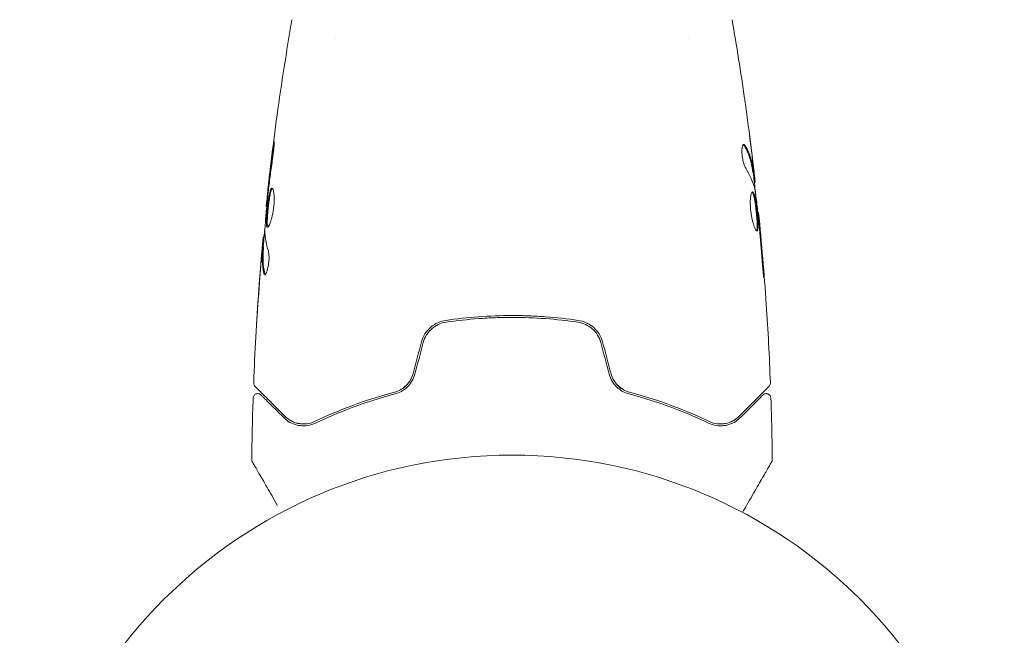
# Model space of a CAD drawing. Units: millimetres. Extents: x -15821 to 15477, y -6119 to 5212.
# Drawn here: x -1293 to -1187, y -5187 to -5121 of the extents above; entities that cross this region are included whole.
import ezdxf

# ---------------------------------------------------------------- set-up
doc = ezdxf.new("R2010")
doc.units = ezdxf.units.MM
doc.header["$LTSCALE"] = 20
doc.layers.add('2d', color=230, linetype='Continuous')

# ---------------------------------------------------------------- blocks, each defined once
blk = doc.blocks.new('FSW21800-XX00')
at = {"layer": '2d', "lineweight": 0}
for p, q in [((-719, -602.15), (-719, -602.15)), ((-681, -602.15), (-681, -602.15)), ((-674.07, -616.55), (-673.97, -616.55)), ((-673.91, -617.59), (-673.83, -617.59)), ((-726.4, -620.23), (-726.47, -620.23)), ((-673.53, -620.87), (-673.46, -620.87)), ((-726.69, -623.51), (-726.78, -623.51)), ((-726.75, -624.55), (-726.85, -624.55))]:
    blk.add_line(p, q, dxfattribs=at)
blk.add_circle((-700, -700), 53, dxfattribs=at)
for points, knots in [([(-726.47, -620.23), (-726.13, -616.94), (-725.74, -613.65), (-724.82, -606.94), (-724.28, -603.51), (-723.69, -600.1)], [0, 0, 0, 0, 10.001335, 10.001335, 20.470445, 20.470445, 20.470445, 20.470445]), ([(-674.96, -608.6), (-674.96, -608.64), (-674.95, -608.69), (-674.93, -608.8), (-674.92, -608.87), (-674.9, -609.02), (-674.89, -609.1), (-674.86, -609.36), (-674.83, -609.54), (-674.8, -609.74)], [0.003802953, 0.003802953, 0.003802953, 0.003802953, 0.004028258, 0.004028258, 0.004321052, 0.004321052, 0.004613847, 0.004613847, 0.005199436, 0.005199436, 0.005199436, 0.005199436]), ([(-725.73, -614.04), (-725.71, -613.88), (-725.69, -613.73), (-725.66, -613.54), (-725.65, -613.48), (-725.64, -613.38), (-725.63, -613.34), (-725.61, -613.24), (-725.61, -613.2), (-725.6, -613.2), (-725.6, -613.23), (-725.6, -613.34), (-725.6, -613.38), (-725.6, -613.48), (-725.61, -613.53), (-725.61, -613.66), (-725.62, -613.73), (-725.63, -613.88), (-725.64, -613.96), (-725.68, -614.37), (-725.73, -614.75), (-725.78, -615.09)], [0, 0, 0, 0, 0.000536546, 0.000536546, 0.000804819, 0.000804819, 0.001073092, 0.001073092, 0.001609638, 0.001609638, 0.002146183, 0.002146183, 0.002414456, 0.002414456, 0.002682729, 0.002682729, 0.002951002, 0.002951002, 0.003219275, 0.003219275, 0.004292367, 0.004292367, 0.004292367, 0.004292367]), ([(-675.04, -613.53), (-675.07, -613.53), (-675.11, -613.55), (-675.17, -613.65), (-675.19, -613.72), (-675.23, -613.91), (-675.24, -614.02), (-675.25, -614.28), (-675.25, -614.43), (-675.23, -614.72), (-675.21, -614.88), (-675.16, -615.18), (-675.13, -615.33), (-675.05, -615.6), (-675.01, -615.72), (-674.93, -615.93), (-674.88, -616.02), (-674.84, -616.09)], [0.000672322, 0.000672322, 0.000672322, 0.000672322, 0.001130161, 0.001130161, 0.001588, 0.001588, 0.002045839, 0.002045839, 0.002503678, 0.002503678, 0.002961518, 0.002961518, 0.003419357, 0.003419357, 0.003877196, 0.003877196, 0.004335035, 0.004335035, 0.004335035, 0.004335035]), ([(-674.87, -613.68), (-674.9, -613.63), (-674.93, -613.59), (-674.98, -613.54), (-675.01, -613.53), (-675.04, -613.53)], [0, 0, 0, 0, 0.0003361609, 0.0003361609, 0.0006723218, 0.0006723218, 0.0006723218, 0.0006723218]), ([(-674.98, -613.68), (-674.73, -614.13), (-674.54, -614.58), (-674.32, -615.26), (-674.26, -615.48), (-674.16, -615.94), (-674.13, -616.17), (-674.1, -616.4)], [0, 0, 0, 0, 0.002970524, 0.002970524, 0.004455786, 0.004455786, 0.005941048, 0.005941048, 0.005941048, 0.005941048]), ([(-674, -616.4), (-674.03, -616.17), (-674.06, -615.94), (-674.16, -615.48), (-674.22, -615.26), (-674.44, -614.58), (-674.63, -614.13), (-674.87, -613.68)], [0, 0, 0, 0, 0.001485171, 0.001485171, 0.002970341, 0.002970341, 0.005940682, 0.005940682, 0.005940682, 0.005940682]), ([(-674.19, -614.44), (-674.15, -614.78), (-674.11, -615.1), (-674.05, -615.7), (-674.02, -615.97), (-673.99, -616.2)], [0, 0, 0, 0, 0.001015532, 0.001015532, 0.002031065, 0.002031065, 0.002031065, 0.002031065]), ([(-725.78, -615.09), (-725.86, -615.65), (-725.94, -616.22), (-726.09, -617.35), (-726.16, -617.92), (-726.23, -618.49)], [0, 0, 0, 0, 0.001845834, 0.001845834, 0.003691668, 0.003691668, 0.003691668, 0.003691668]), ([(-674.1, -616.4), (-674.09, -616.46), (-674.08, -616.51), (-674.07, -616.54), (-674.07, -616.55), (-674.07, -616.55)], [0, 0, 0, 0, 0.0004054221, 0.0004054221, 0.0006379335, 0.0006379335, 0.0006379335, 0.0006379335]), ([(-674.03, -616.55), (-673.96, -617.19), (-673.89, -617.82), (-673.79, -618.68), (-673.77, -618.9), (-673.75, -619.12)], [8.06827, 8.06827, 8.06827, 8.06827, 10.001335, 10.001335, 10.671994, 10.671994, 10.671994, 10.671994]), ([(-673.84, -617.43), (-673.84, -617.39), (-673.85, -617.32), (-673.87, -617.15), (-673.88, -617.04), (-673.92, -616.65), (-673.96, -616.33), (-674, -615.99)], [0, 0, 0, 0, 0.000502775, 0.000502775, 0.001005549, 0.001005549, 0.002011098, 0.002011098, 0.002011098, 0.002011098]), ([(-673.99, -616.2), (-673.98, -616.29), (-673.98, -616.37), (-673.97, -616.48), (-673.96, -616.52), (-673.96, -616.57), (-673.98, -616.53), (-674, -616.4)], [0, 0, 0, 0, 0.000405419, 0.000405419, 0.000810838, 0.000810838, 0.001621676, 0.001621676, 0.001621676, 0.001621676]), ([(-726.33, -622.45), (-726.35, -622.45), (-726.37, -622.43), (-726.4, -622.38), (-726.41, -622.34), (-726.43, -622.23), (-726.44, -622.17), (-726.45, -622.02), (-726.45, -621.93), (-726.45, -621.63), (-726.44, -621.4), (-726.41, -621.01), (-726.4, -620.88), (-726.37, -620.61), (-726.36, -620.47), (-726.33, -620.2), (-726.31, -620.06), (-726.28, -619.79), (-726.26, -619.66), (-726.21, -619.28), (-726.17, -619.05), (-726.1, -618.76), (-726.08, -618.67), (-726.03, -618.52), (-726.01, -618.46), (-725.96, -618.35), (-725.94, -618.31), (-725.89, -618.26), (-725.87, -618.25), (-725.85, -618.25)], [0, 0, 0, 0, 0.0004136, 0.0004136, 0.0008272, 0.0008272, 0.0012408, 0.0012408, 0.0016544, 0.0016544, 0.0024816, 0.0024816, 0.0028952, 0.0028952, 0.0033088, 0.0033088, 0.0037224, 0.0037224, 0.004136, 0.004136, 0.0049632, 0.0049632, 0.0053768, 0.0053768, 0.0057904, 0.0057904, 0.006203999, 0.006203999, 0.006617599, 0.006617599, 0.006617599, 0.006617599]), ([(-725.8, -618.27), (-725.8, -618.27), (-725.81, -618.28), (-725.84, -618.31), (-725.86, -618.35), (-725.93, -618.51), (-725.98, -618.66), (-726.04, -618.95), (-726.06, -619.05), (-726.1, -619.28), (-726.12, -619.4), (-726.16, -619.65), (-726.18, -619.79), (-726.21, -620.06), (-726.23, -620.19), (-726.27, -620.61), (-726.3, -620.88), (-726.33, -621.27), (-726.33, -621.39), (-726.34, -621.62), (-726.35, -621.73), (-726.35, -621.93), (-726.35, -622.01), (-726.34, -622.17), (-726.33, -622.23), (-726.31, -622.35), (-726.29, -622.4), (-726.27, -622.42)], [0.006959302, 0.006959302, 0.006959302, 0.006959302, 0.007065717, 0.007065717, 0.007479037, 0.007479037, 0.008305676, 0.008305676, 0.008718996, 0.008718996, 0.009132316, 0.009132316, 0.009545635, 0.009545635, 0.009958955, 0.009958955, 0.010785595, 0.010785595, 0.011198915, 0.011198915, 0.011612234, 0.011612234, 0.012025554, 0.012025554, 0.012438874, 0.012438874, 0.012937835, 0.012937835, 0.012937835, 0.012937835]), ([(-725.85, -618.25), (-725.8, -618.25), (-725.75, -618.3), (-725.68, -618.51), (-725.65, -618.67), (-725.62, -618.96), (-725.61, -619.07), (-725.6, -619.3), (-725.6, -619.43), (-725.61, -619.68), (-725.61, -619.82), (-725.63, -620.09), (-725.65, -620.23), (-725.68, -620.51), (-725.7, -620.65), (-725.75, -620.91), (-725.78, -621.05), (-725.83, -621.3), (-725.86, -621.42), (-725.92, -621.64), (-725.95, -621.75), (-726.05, -622.03), (-726.11, -622.18), (-726.23, -622.39), (-726.28, -622.45), (-726.33, -622.45)], [0.006617599, 0.006617599, 0.006617599, 0.006617599, 0.007449314, 0.007449314, 0.008281029, 0.008281029, 0.008696886, 0.008696886, 0.009112744, 0.009112744, 0.009528601, 0.009528601, 0.009944458, 0.009944458, 0.010360316, 0.010360316, 0.010776173, 0.010776173, 0.011192031, 0.011192031, 0.011607888, 0.011607888, 0.012439603, 0.012439603, 0.013271318, 0.013271318, 0.013271318, 0.013271318]), ([(-674.1, -618.65), (-674.13, -618.65), (-674.15, -618.67), (-674.19, -618.72), (-674.21, -618.76), (-674.25, -618.87), (-674.27, -618.93), (-674.3, -619.08), (-674.31, -619.17), (-674.33, -619.37), (-674.34, -619.48), (-674.35, -619.71), (-674.35, -619.84), (-674.34, -620.09), (-674.34, -620.23), (-674.32, -620.5), (-674.3, -620.64), (-674.27, -620.91), (-674.25, -621.05), (-674.2, -621.32), (-674.18, -621.45), (-674.09, -621.83), (-674.03, -622.06), (-673.94, -622.34), (-673.91, -622.43), (-673.84, -622.58), (-673.81, -622.64), (-673.75, -622.75), (-673.73, -622.79), (-673.68, -622.84), (-673.65, -622.85), (-673.63, -622.85)], [0, 0, 0, 0, 0.000415765, 0.000415765, 0.00083153, 0.00083153, 0.001247295, 0.001247295, 0.00166306, 0.00166306, 0.002078825, 0.002078825, 0.002494589, 0.002494589, 0.002910354, 0.002910354, 0.003326119, 0.003326119, 0.003741884, 0.003741884, 0.004157649, 0.004157649, 0.004989179, 0.004989179, 0.005404944, 0.005404944, 0.005820709, 0.005820709, 0.006236474, 0.006236474, 0.006652238, 0.006652238, 0.006652238, 0.006652238]), ([(-674.16, -618.67), (-674.15, -618.68), (-674.14, -618.69), (-674.11, -618.72), (-674.09, -618.76), (-674.04, -618.86), (-674.02, -618.93), (-673.98, -619.08), (-673.95, -619.16), (-673.91, -619.36), (-673.89, -619.46), (-673.85, -619.69), (-673.83, -619.81), (-673.78, -620.19), (-673.74, -620.46), (-673.7, -620.88), (-673.69, -621.01), (-673.66, -621.29), (-673.65, -621.42), (-673.63, -621.67), (-673.62, -621.8), (-673.61, -622.03), (-673.61, -622.14), (-673.61, -622.43), (-673.62, -622.59), (-673.65, -622.75), (-673.66, -622.79), (-673.68, -622.82), (-673.68, -622.82), (-673.69, -622.83)], [0.00030701, 0.00030701, 0.00030701, 0.00030701, 0.000413434, 0.000413434, 0.000826868, 0.000826868, 0.001240303, 0.001240303, 0.001653737, 0.001653737, 0.002067171, 0.002067171, 0.002480605, 0.002480605, 0.003307474, 0.003307474, 0.003720908, 0.003720908, 0.004134342, 0.004134342, 0.004547777, 0.004547777, 0.004961211, 0.004961211, 0.005788079, 0.005788079, 0.006201514, 0.006201514, 0.006283371, 0.006283371, 0.006283371, 0.006283371]), ([(-673.63, -622.85), (-673.61, -622.85), (-673.59, -622.84), (-673.56, -622.79), (-673.55, -622.75), (-673.52, -622.59), (-673.51, -622.43), (-673.51, -622.14), (-673.51, -622.03), (-673.52, -621.8), (-673.53, -621.68), (-673.55, -621.42), (-673.56, -621.29), (-673.58, -621.02), (-673.6, -620.88), (-673.63, -620.6), (-673.64, -620.47), (-673.68, -620.2), (-673.69, -620.06), (-673.73, -619.81), (-673.75, -619.69), (-673.79, -619.46), (-673.81, -619.36), (-673.87, -619.07), (-673.92, -618.91), (-674.01, -618.71), (-674.06, -618.65), (-674.1, -618.65)], [0.006652238, 0.006652238, 0.006652238, 0.006652238, 0.007065568, 0.007065568, 0.007478898, 0.007478898, 0.008305558, 0.008305558, 0.008718887, 0.008718887, 0.009132217, 0.009132217, 0.009545547, 0.009545547, 0.009958877, 0.009958877, 0.010372206, 0.010372206, 0.010785536, 0.010785536, 0.011198866, 0.011198866, 0.011612196, 0.011612196, 0.012438855, 0.012438855, 0.013265515, 0.013265515, 0.013265515, 0.013265515]), ([(-673.84, -618.48), (-673.75, -619.05), (-673.68, -619.62), (-673.54, -620.76), (-673.48, -621.33), (-673.42, -621.9)], [0, 0, 0, 0, 0.001910154, 0.001910154, 0.003820307, 0.003820307, 0.003820307, 0.003820307]), ([(-726.31, -619.2), (-726.36, -619.77), (-726.42, -620.34), (-726.52, -621.48), (-726.56, -622.05), (-726.6, -622.62)], [0, 0, 0, 0, 0.00190427, 0.00190427, 0.003808539, 0.003808539, 0.003808539, 0.003808539]), ([(-726.47, -620.23), (-726.47, -620.23), (-726.47, -620.21), (-726.46, -620.11), (-726.45, -620.04), (-726.43, -619.85), (-726.41, -619.73), (-726.38, -619.45), (-726.37, -619.3), (-726.35, -619.12)], [0, 0, 0, 0, 0.000630412, 0.000630412, 0.001260825, 0.001260825, 0.001891237, 0.001891237, 0.00252165, 0.00252165, 0.00252165, 0.00252165]), ([(-673.36, -621.98), (-673.38, -621.8), (-673.39, -621.65), (-673.42, -621.38), (-673.43, -621.26), (-673.45, -621.06), (-673.45, -620.99), (-673.46, -620.89), (-673.47, -620.87), (-673.46, -620.87)], [0, 0, 0, 0, 0.000630096, 0.000630096, 0.001260193, 0.001260193, 0.001890289, 0.001890289, 0.002520386, 0.002520386, 0.002520386, 0.002520386]), ([(-673.46, -620.87), (-673.13, -624.16), (-672.85, -627.46), (-672.44, -633.58), (-672.29, -636.39), (-672.19, -639.21)], [0, 0, 0, 0, 10.001335, 10.001335, 18.519664, 18.519664, 18.519664, 18.519664]), ([(-726.73, -623.51), (-726.73, -623.51), (-726.73, -623.5), (-726.72, -623.46), (-726.71, -623.42), (-726.7, -623.34), (-726.69, -623.29), (-726.67, -623.17), (-726.66, -623.1), (-726.65, -623.01), (-726.64, -622.99), (-726.64, -622.96)], [0, 0, 0, 0, 0.00032099, 0.00032099, 0.000641981, 0.000641981, 0.000962971, 0.000962971, 0.001283961, 0.001283961, 0.00137276, 0.00137276, 0.00137276, 0.00137276]), ([(-726.93, -625.11), (-726.92, -624.94), (-726.9, -624.78), (-726.88, -624.47), (-726.86, -624.32), (-726.83, -623.93), (-726.81, -623.75), (-726.8, -623.67)], [0, 0, 0, 0, 0.000502086, 0.000502086, 0.001004171, 0.001004171, 0.002008343, 0.002008343, 0.002008343, 0.002008343]), ([(-727.81, -639.21), (-727.69, -635.9), (-727.5, -632.6), (-727.15, -627.75), (-727.03, -626.2), (-726.89, -624.65)], [0, 0, 0, 0, 10.001335, 10.001335, 14.690563, 14.690563, 14.690563, 14.690563]), ([(-726.89, -624.9), (-726.92, -625.13), (-726.94, -625.4), (-726.99, -626), (-727.02, -626.32), (-727.05, -626.66)], [0, 0, 0, 0, 0.001013465, 0.001013465, 0.00202693, 0.00202693, 0.00202693, 0.00202693]), ([(-726.72, -627.42), (-726.82, -626.97), (-726.88, -626.51), (-726.9, -625.83), (-726.9, -625.61), (-726.88, -625.15), (-726.87, -624.93), (-726.85, -624.7)], [0, 0, 0, 0, 0.002938605, 0.002938605, 0.004407908, 0.004407908, 0.005877211, 0.005877211, 0.005877211, 0.005877211]), ([(-726.85, -624.7), (-726.85, -624.64), (-726.85, -624.59), (-726.85, -624.55), (-726.85, -624.54), (-726.86, -624.6), (-726.88, -624.72), (-726.89, -624.9)], [0, 0, 0, 0, 0.000405292, 0.000405292, 0.000810583, 0.000810583, 0.001621167, 0.001621167, 0.001621167, 0.001621167]), ([(-726.75, -624.7), (-726.77, -624.93), (-726.78, -625.15), (-726.8, -625.61), (-726.8, -625.83), (-726.78, -626.51), (-726.72, -626.97), (-726.62, -627.42)], [0, 0, 0, 0, 0.001469311, 0.001469311, 0.002938621, 0.002938621, 0.005877242, 0.005877242, 0.005877242, 0.005877242]), ([(-726.23, -625.01), (-726.21, -625.08), (-726.19, -625.17), (-726.17, -625.39), (-726.16, -625.52), (-726.16, -625.8), (-726.16, -625.95), (-726.19, -626.26), (-726.21, -626.41), (-726.28, -626.85), (-726.35, -627.11), (-726.49, -627.47), (-726.56, -627.57), (-726.62, -627.57)], [0, 0, 0, 0, 0.000456133, 0.000456133, 0.000912267, 0.000912267, 0.0013684, 0.0013684, 0.001824534, 0.001824534, 0.0027368, 0.0027368, 0.003649067, 0.003649067, 0.003649067, 0.003649067]), ([(-673.07, -626.01), (-673.06, -626.18), (-673.05, -626.36), (-673.03, -626.63), (-673.02, -626.72), (-673, -626.89), (-672.99, -626.98), (-672.97, -627.23), (-672.95, -627.38), (-672.93, -627.63), (-672.92, -627.73), (-672.9, -627.87), (-672.89, -627.9), (-672.89, -627.9), (-672.89, -627.89), (-672.89, -627.86), (-672.89, -627.83), (-672.89, -627.66), (-672.91, -627.39), (-672.94, -627.06)], [0, 0, 0, 0, 0.000535625, 0.000535625, 0.000803438, 0.000803438, 0.001071251, 0.001071251, 0.001606876, 0.001606876, 0.002142502, 0.002142502, 0.002678127, 0.002678127, 0.00294594, 0.00294594, 0.003213752, 0.003213752, 0.004285003, 0.004285003, 0.004285003, 0.004285003]), ([(-726.62, -627.42), (-726.6, -627.47), (-726.59, -627.51), (-726.57, -627.54), (-726.57, -627.54), (-726.57, -627.55)], [0, 0, 0, 0, 0.0003297632, 0.0003297632, 0.0003852274, 0.0003852274, 0.0003852274, 0.0003852274]), ([(-727.49, -632.76), (-727.49, -632.76), (-727.49, -632.75), (-727.49, -632.7), (-727.49, -632.66), (-727.48, -632.51), (-727.47, -632.36), (-727.45, -632.09), (-727.45, -631.99), (-727.43, -631.79), (-727.43, -631.68), (-727.41, -631.45), (-727.4, -631.33), (-727.39, -631.09), (-727.38, -630.97), (-727.37, -630.85)], [0.002335629, 0.002335629, 0.002335629, 0.002335629, 0.002691247, 0.002691247, 0.003046864, 0.003046864, 0.003758098, 0.003758098, 0.004113716, 0.004113716, 0.004469333, 0.004469333, 0.00482495, 0.00482495, 0.005180567, 0.005180567, 0.005180567, 0.005180567]), ([(-727.4, -631.36), (-727.41, -631.56), (-727.42, -631.74), (-727.45, -632.08), (-727.46, -632.24), (-727.47, -632.49), (-727.48, -632.59), (-727.49, -632.69), (-727.49, -632.72), (-727.49, -632.75), (-727.49, -632.76), (-727.49, -632.76)], [0, 0, 0, 0, 0.000583907, 0.000583907, 0.001167815, 0.001167815, 0.001751722, 0.001751722, 0.002043676, 0.002043676, 0.002335629, 0.002335629, 0.002335629, 0.002335629]), ([(-707.12, -632.48), (-707.72, -632.56), (-708.29, -632.82), (-709, -633.44), (-709.2, -633.68), (-709.54, -634.21), (-709.66, -634.5), (-709.75, -634.81)], [0, 0, 0, 0, 0.001914168, 0.001914168, 0.002871252, 0.002871252, 0.003828336, 0.003828336, 0.003828336, 0.003828336]), ([(-709.55, -634.87), (-709.48, -634.58), (-709.36, -634.3), (-709.12, -633.93), (-709.04, -633.81), (-708.85, -633.59), (-708.75, -633.49), (-708.53, -633.29), (-708.41, -633.21), (-708.17, -633.05), (-708.04, -632.98), (-707.65, -632.8), (-707.37, -632.71), (-707.09, -632.67)], [0, 0, 0, 0, 0.000889055, 0.000889055, 0.001333583, 0.001333583, 0.00177811, 0.00177811, 0.002222638, 0.002222638, 0.002667165, 0.002667165, 0.00355622, 0.00355622, 0.00355622, 0.00355622]), ([(-692.88, -632.48), (-694.04, -632.31), (-695.21, -632.18), (-697, -632.05), (-697.6, -632.02), (-698.8, -631.97), (-699.41, -631.96), (-701.23, -631.96), (-702.42, -632.01), (-704.79, -632.18), (-705.96, -632.31), (-707.12, -632.48)], [0, 0, 0, 0, 0.0036116, 0.0036116, 0.0054174, 0.0054174, 0.0072232, 0.0072232, 0.01083479, 0.01083479, 0.01444639, 0.01444639, 0.01444639, 0.01444639]), ([(-707.09, -632.67), (-705.93, -632.51), (-704.76, -632.38), (-702.99, -632.25), (-702.39, -632.22), (-701.19, -632.17), (-700.58, -632.16), (-698.78, -632.16), (-697.59, -632.21), (-695.23, -632.38), (-694.07, -632.51), (-692.91, -632.67)], [0, 0, 0, 0, 0.0035954, 0.0035954, 0.00539309, 0.00539309, 0.00719079, 0.00719079, 0.01078619, 0.01078619, 0.01438158, 0.01438158, 0.01438158, 0.01438158]), ([(-692.91, -632.67), (-692.34, -632.76), (-691.8, -633.01), (-691.14, -633.59), (-690.95, -633.81), (-690.64, -634.31), (-690.52, -634.58), (-690.45, -634.87)], [0, 0, 0, 0, 0.001770151, 0.001770151, 0.002655226, 0.002655226, 0.003540301, 0.003540301, 0.003540301, 0.003540301]), ([(-690.25, -634.81), (-690.34, -634.5), (-690.47, -634.21), (-690.8, -633.68), (-691.01, -633.43), (-691.36, -633.13), (-691.48, -633.04), (-691.74, -632.87), (-691.88, -632.8), (-692.29, -632.6), (-692.58, -632.52), (-692.88, -632.48)], [0, 0, 0, 0, 0.000962618, 0.000962618, 0.001925236, 0.001925236, 0.002406545, 0.002406545, 0.002887854, 0.002887854, 0.003850472, 0.003850472, 0.003850472, 0.003850472]), ([(-710.66, -638.24), (-710.73, -638.48), (-710.83, -638.72), (-711.02, -639.04), (-711.09, -639.14), (-711.24, -639.34), (-711.33, -639.43), (-711.5, -639.6), (-711.59, -639.68), (-711.79, -639.83), (-711.89, -639.89), (-712.21, -640.07), (-712.42, -640.16), (-712.65, -640.22)], [0, 0, 0, 0, 0.000765347, 0.000765347, 0.00114802, 0.00114802, 0.001530694, 0.001530694, 0.001913367, 0.001913367, 0.00229604, 0.00229604, 0.003061387, 0.003061387, 0.003061387, 0.003061387]), ([(-712.6, -640.41), (-712.37, -640.35), (-712.13, -640.26), (-711.8, -640.07), (-711.7, -640.01), (-711.49, -639.85), (-711.39, -639.77), (-711.2, -639.58), (-711.11, -639.49), (-710.94, -639.28), (-710.86, -639.16), (-710.65, -638.81), (-710.54, -638.56), (-710.47, -638.29)], [0, 0, 0, 0, 0.000832155, 0.000832155, 0.001248232, 0.001248232, 0.001664309, 0.001664309, 0.002080386, 0.002080386, 0.002496464, 0.002496464, 0.003328618, 0.003328618, 0.003328618, 0.003328618]), ([(-710.66, -638.24), (-710.73, -638.48), (-710.82, -638.71), (-711.08, -639.15), (-711.24, -639.34), (-711.51, -639.61), (-711.62, -639.7), (-711.72, -639.78)], [0, 0, 0, 0, 0.000754737, 0.000754737, 0.001509473, 0.001509473, 0.001915042, 0.001915042, 0.001915042, 0.001915042]), ([(-689.53, -638.29), (-689.46, -638.56), (-689.35, -638.81), (-689.14, -639.16), (-689.06, -639.28), (-688.89, -639.49), (-688.8, -639.59), (-688.61, -639.77), (-688.51, -639.85), (-688.3, -640.01), (-688.19, -640.08), (-687.86, -640.26), (-687.63, -640.35), (-687.4, -640.41)], [0, 0, 0, 0, 0.000837423, 0.000837423, 0.001256134, 0.001256134, 0.001674846, 0.001674846, 0.002093557, 0.002093557, 0.002512269, 0.002512269, 0.003349692, 0.003349692, 0.003349692, 0.003349692]), ([(-689.34, -638.24), (-689.27, -638.48), (-689.18, -638.71), (-688.92, -639.15), (-688.76, -639.34), (-688.4, -639.69), (-688.2, -639.84), (-687.79, -640.07), (-687.57, -640.16), (-687.35, -640.22)], [0, 0, 0, 0, 0.000754737, 0.000754737, 0.001509473, 0.001509473, 0.00226421, 0.00226421, 0.003018947, 0.003018947, 0.003018947, 0.003018947]), ([(-687.35, -640.22), (-687.58, -640.16), (-687.8, -640.07), (-688.11, -639.89), (-688.21, -639.83), (-688.41, -639.68), (-688.5, -639.6), (-688.76, -639.34), (-688.92, -639.15), (-689.17, -638.71), (-689.27, -638.48), (-689.34, -638.24)], [0, 0, 0, 0, 0.000760497, 0.000760497, 0.001140745, 0.001140745, 0.001520994, 0.001520994, 0.002281491, 0.002281491, 0.003041988, 0.003041988, 0.003041988, 0.003041988]), ([(-727.67, -639.58), (-727.68, -639.57), (-727.7, -639.55), (-727.72, -639.52), (-727.73, -639.5), (-727.77, -639.45), (-727.78, -639.41), (-727.81, -639.32), (-727.82, -639.26), (-727.81, -639.21)], [0, 0, 0, 0, 0.063877, 0.063877, 0.1267226, 0.1267226, 0.2526866, 0.2526866, 0.41085, 0.41085, 0.41085, 0.41085]), ([(-724.43, -642.82), (-725.26, -641.99), (-725.95, -641.3), (-726.62, -640.63), (-726.75, -640.51), (-726.97, -640.28), (-727.07, -640.18), (-727.34, -639.91), (-727.47, -639.78), (-727.58, -639.67), (-727.6, -639.65), (-727.62, -639.63), (-727.62, -639.63), (-727.64, -639.61), (-727.65, -639.6), (-727.66, -639.59), (-727.67, -639.58), (-727.67, -639.58)], [0, 0, 0, 0, 0.00604989, 0.00604989, 0.00756236, 0.00756236, 0.00907483, 0.00907483, 0.01209978, 0.01209978, 0.01361225, 0.01361225, 0.01512472, 0.01512472, 0.01814967, 0.01814967, 0.02364717, 0.02364717, 0.02364717, 0.02364717]), ([(-712.65, -640.22), (-714.34, -640.66), (-715.89, -641.17), (-718.75, -642.24), (-720.06, -642.8), (-721.25, -643.37)], [0, 0, 0, 0, 0.00577336, 0.00577336, 0.01154671, 0.01154671, 0.01154671, 0.01154671]), ([(-678.75, -643.37), (-679.94, -642.8), (-681.25, -642.24), (-684.11, -641.17), (-685.66, -640.66), (-687.35, -640.22)], [0, 0, 0, 0, 0.00577336, 0.00577336, 0.01154671, 0.01154671, 0.01154671, 0.01154671]), ([(-672.33, -639.58), (-672.33, -639.58), (-672.34, -639.59), (-672.35, -639.6), (-672.36, -639.61), (-672.37, -639.63), (-672.38, -639.63), (-672.38, -639.64), (-672.39, -639.64), (-672.4, -639.65), (-672.42, -639.68), (-672.54, -639.79), (-672.67, -639.92), (-672.93, -640.19), (-673.04, -640.29), (-673.26, -640.51), (-673.39, -640.64), (-674.05, -641.31), (-674.75, -642), (-675.57, -642.82)], [0.02464336, 0.02464336, 0.02464336, 0.02464336, 0.03015026, 0.03015026, 0.03316528, 0.03316528, 0.03391904, 0.03391904, 0.0346728, 0.0346728, 0.03618031, 0.03618031, 0.03919533, 0.03919533, 0.04070285, 0.04070285, 0.04221036, 0.04221036, 0.04824041, 0.04824041, 0.04824041, 0.04824041]), ([(-672.19, -639.21), (-672.18, -639.27), (-672.19, -639.32), (-672.22, -639.42), (-672.25, -639.47), (-672.29, -639.54), (-672.31, -639.56), (-672.33, -639.58)], [0, 0, 0, 0, 0.1620246, 0.1620246, 0.3245698, 0.3245698, 0.4103895, 0.4103895, 0.4103895, 0.4103895]), ([(-727.87, -640.85), (-727.87, -640.8), (-727.86, -640.74), (-727.82, -640.64), (-727.79, -640.6), (-727.73, -640.51), (-727.68, -640.47), (-727.59, -640.42), (-727.54, -640.4), (-727.44, -640.37), (-727.38, -640.37), (-727.27, -640.38), (-727.22, -640.39), (-727.12, -640.43), (-727.07, -640.47), (-727.03, -640.51), (-727.02, -640.51), (-727.02, -640.52)], [0, 0, 0, 0, 0.16195, 0.16195, 0.324498, 0.324498, 0.487024, 0.487024, 0.649551, 0.649551, 0.812077, 0.812077, 0.974604, 0.974604, 1.137131, 1.137131, 1.15657, 1.15657, 1.15657, 1.15657]), ([(-727.02, -640.52), (-727.02, -640.52), (-727.02, -640.52), (-727, -640.53), (-727, -640.53), (-726.99, -640.55), (-726.98, -640.55), (-726.98, -640.56), (-726.97, -640.56), (-726.97, -640.57), (-726.96, -640.57), (-726.93, -640.61), (-726.85, -640.68), (-726.67, -640.86), (-726.6, -640.94), (-726.43, -641.1), (-726.34, -641.2), (-725.82, -641.71), (-725.26, -642.27), (-724.57, -642.96)], [0.02275047, 0.02275047, 0.02275047, 0.02275047, 0.02787328, 0.02787328, 0.0306606, 0.0306606, 0.03205427, 0.03205427, 0.0327511, 0.0327511, 0.03344793, 0.03344793, 0.03623526, 0.03623526, 0.03762892, 0.03762892, 0.03902259, 0.03902259, 0.04459724, 0.04459724, 0.04459724, 0.04459724]), ([(-721.16, -643.55), (-719.96, -642.98), (-718.64, -642.41), (-715.79, -641.35), (-714.26, -640.85), (-712.6, -640.41)], [0, 0, 0, 0, 0.00561537, 0.00561537, 0.01123074, 0.01123074, 0.01123074, 0.01123074]), ([(-687.4, -640.41), (-685.74, -640.85), (-684.21, -641.35), (-681.36, -642.41), (-680.04, -642.98), (-678.84, -643.55)], [0, 0, 0, 0, 0.00561537, 0.00561537, 0.01123074, 0.01123074, 0.01123074, 0.01123074]), ([(-675.43, -642.96), (-675.09, -642.62), (-674.78, -642.31), (-674.36, -641.89), (-674.23, -641.76), (-673.98, -641.52), (-673.87, -641.41), (-673.36, -640.89), (-673.11, -640.64), (-673.04, -640.57), (-673.03, -640.57), (-673.03, -640.56), (-673.03, -640.56), (-673.02, -640.55), (-673.01, -640.55), (-673, -640.54), (-673, -640.53), (-672.98, -640.52), (-672.98, -640.52), (-672.98, -640.52)], [0, 0, 0, 0, 0.00280724, 0.00280724, 0.00421086, 0.00421086, 0.00561448, 0.00561448, 0.01122897, 0.01122897, 0.01193078, 0.01193078, 0.01263259, 0.01263259, 0.01403621, 0.01403621, 0.01684345, 0.01684345, 0.02211228, 0.02211228, 0.02211228, 0.02211228]), ([(-672.98, -640.52), (-672.97, -640.5), (-672.95, -640.49), (-672.92, -640.46), (-672.9, -640.45), (-672.85, -640.42), (-672.81, -640.4), (-672.73, -640.38), (-672.69, -640.37), (-672.61, -640.37), (-672.56, -640.37), (-672.48, -640.39), (-672.44, -640.4), (-672.37, -640.44), (-672.33, -640.46), (-672.27, -640.52), (-672.24, -640.55), (-672.19, -640.62), (-672.17, -640.66), (-672.14, -640.75), (-672.13, -640.8), (-672.13, -640.85)], [0, 0, 0, 0, 0.059741, 0.059741, 0.118636, 0.118636, 0.2446, 0.2446, 0.370565, 0.370565, 0.496529, 0.496529, 0.622493, 0.622493, 0.748457, 0.748457, 0.874421, 0.874421, 1.000385, 1.000385, 1.158548, 1.158548, 1.158548, 1.158548]), ([(-724.57, -642.96), (-724.37, -643.16), (-724.15, -643.33), (-723.66, -643.6), (-723.4, -643.7), (-722.98, -643.8), (-722.83, -643.82), (-722.52, -643.84), (-722.36, -643.84), (-721.87, -643.8), (-721.52, -643.72), (-721.16, -643.55)], [0, 0, 0, 0, 0.001864837, 0.001864837, 0.003729674, 0.003729674, 0.004662092, 0.004662092, 0.00559451, 0.00559451, 0.007459347, 0.007459347, 0.007459347, 0.007459347]), ([(-721.25, -643.37), (-721.55, -643.51), (-721.86, -643.59), (-722.44, -643.66), (-722.72, -643.64), (-723.13, -643.56), (-723.26, -643.52), (-723.52, -643.43), (-723.64, -643.38), (-724, -643.19), (-724.22, -643.03), (-724.43, -642.82)], [0, 0, 0, 0, 0.001348017, 0.001348017, 0.002696033, 0.002696033, 0.003370042, 0.003370042, 0.00404405, 0.00404405, 0.005392066, 0.005392066, 0.005392066, 0.005392066]), ([(-678.84, -643.55), (-678.47, -643.72), (-678.13, -643.8), (-677.64, -643.84), (-677.48, -643.84), (-677.17, -643.82), (-677.02, -643.8), (-676.6, -643.7), (-676.33, -643.6), (-675.85, -643.33), (-675.63, -643.16), (-675.43, -642.96)], [0, 0, 0, 0, 0.001851544, 0.001851544, 0.002777316, 0.002777316, 0.003703088, 0.003703088, 0.005554632, 0.005554632, 0.007406175, 0.007406175, 0.007406175, 0.007406175]), ([(-675.57, -642.82), (-675.78, -643.03), (-676, -643.19), (-676.48, -643.44), (-676.74, -643.54), (-677.14, -643.61), (-677.28, -643.63), (-677.57, -643.64), (-677.71, -643.64), (-678.15, -643.59), (-678.45, -643.51), (-678.75, -643.37)], [0, 0, 0, 0, 0.001345717, 0.001345717, 0.002691433, 0.002691433, 0.003364292, 0.003364292, 0.00403715, 0.00403715, 0.005382867, 0.005382867, 0.005382867, 0.005382867]), ([(-727.95, -647.73), (-727.95, -647.73), (-727.95, -647.73), (-727.95, -647.73), (-727.95, -647.73), (-727.95, -647.73), (-727.95, -647.73), (-727.95, -647.73), (-727.96, -647.72), (-727.96, -647.71), (-727.97, -647.7), (-727.98, -647.67), (-727.99, -647.65), (-728.01, -647.58), (-728.02, -647.53), (-728.02, -647.48)], [0, 0, 0, 0, 0.0004883, 0.0004883, 0.0024414, 0.0024414, 0.0063477, 0.0063477, 0.0141604, 0.0141604, 0.0454251, 0.0454251, 0.1080431, 0.1080431, 0.2662065, 0.2662065, 0.2662065, 0.2662065]), ([(-671.98, -647.48), (-671.98, -647.53), (-671.99, -647.59), (-672.02, -647.66), (-672.03, -647.69), (-672.04, -647.72), (-672.05, -647.72), (-672.05, -647.73), (-672.05, -647.73), (-672.05, -647.73), (-672.05, -647.73), (-672.05, -647.73), (-672.05, -647.73), (-672.05, -647.73)], [0, 0, 0, 0, 0.1620367, 0.1620367, 0.2425207, 0.2425207, 0.2628468, 0.2628468, 0.264752, 0.264752, 0.2657518, 0.2657518, 0.2662518, 0.2662518, 0.2662518, 0.2662518]), ([(-725.26, -652.39), (-725.27, -652.38), (-725.27, -652.38), (-725.66, -651.69), (-726.03, -651.05), (-726.53, -650.18), (-726.69, -649.91), (-726.99, -649.4), (-727.12, -649.17), (-727.48, -648.55), (-727.67, -648.22), (-727.84, -647.92), (-727.88, -647.85), (-727.91, -647.8), (-727.92, -647.79), (-727.92, -647.78), (-727.92, -647.78), (-727.93, -647.76), (-727.94, -647.75), (-727.95, -647.74), (-727.95, -647.73), (-727.95, -647.73)], [0.0036076, 0.0036076, 0.0036076, 0.0036076, 0.00362128, 0.00362128, 0.00724257, 0.00724257, 0.00905321, 0.00905321, 0.01086385, 0.01086385, 0.01448514, 0.01448514, 0.01629578, 0.01629578, 0.0172011, 0.0172011, 0.01810642, 0.01810642, 0.02172771, 0.02172771, 0.02826335, 0.02826335, 0.02826335, 0.02826335]), ([(-672.05, -647.73), (-672.05, -647.73), (-672.05, -647.74), (-672.06, -647.75), (-672.07, -647.76), (-672.08, -647.78), (-672.08, -647.78), (-672.08, -647.79), (-672.08, -647.79), (-672.11, -647.83), (-672.14, -647.89), (-672.25, -648.08), (-672.33, -648.21), (-672.46, -648.44), (-672.51, -648.53), (-672.62, -648.71), (-672.67, -648.81), (-672.97, -649.33), (-673.27, -649.84), (-673.77, -650.7), (-673.94, -651.01), (-674.32, -651.66), (-674.51, -652), (-674.87, -652.61), (-675.03, -652.89), (-675.19, -653.17)], [0.03007316, 0.03007316, 0.03007316, 0.03007316, 0.0365021, 0.0365021, 0.04015231, 0.04015231, 0.04106486, 0.04106486, 0.04197741, 0.04197741, 0.04380252, 0.04380252, 0.04562762, 0.04562762, 0.04654017, 0.04654017, 0.04745273, 0.04745273, 0.05110294, 0.05110294, 0.05292804, 0.05292804, 0.05475315, 0.05475315, 0.05614804, 0.05614804, 0.05614804, 0.05614804])]:
    blk.add_open_spline(points, degree=3, knots=knots, dxfattribs=at)
for points in [[(-676.31, -600.1), (-675.82, -602.92), (-675.37, -605.76), (-674.96, -608.6)], [(-674.8, -609.74), (-674.59, -611.3), (-674.38, -612.87), (-674.19, -614.44)], [(-674.15, -614.74), (-674.24, -614.04), (-674.33, -613.33), (-674.42, -612.62)], [(-675.09, -613.55), (-675.05, -613.57), (-675.01, -613.61), (-674.98, -613.68)], [(-726.23, -618.1), (-726.08, -616.75), (-725.91, -615.39), (-725.73, -614.04)], [(-674, -615.99), (-674.05, -615.57), (-674.1, -615.16), (-674.15, -614.74)], [(-674.84, -616.09), (-674.39, -616.82), (-674.06, -617.57), (-673.87, -618.32)], [(-673.83, -617.59), (-673.83, -617.59), (-673.83, -617.54), (-673.84, -617.43)], [(-726.35, -619.12), (-726.31, -618.8), (-726.27, -618.46), (-726.23, -618.1)], [(-726.26, -618.77), (-726.28, -618.91), (-726.29, -619.07), (-726.31, -619.2)], [(-726.23, -618.49), (-726.24, -618.58), (-726.25, -618.67), (-726.26, -618.77)], [(-673.87, -618.32), (-673.86, -618.36), (-673.85, -618.41), (-673.84, -618.48)], [(-726.47, -620.23), (-726.47, -620.23), (-726.47, -620.23), (-726.47, -620.23)], [(-673.46, -620.87), (-673.46, -620.87), (-673.46, -620.87), (-673.46, -620.87)], [(-673.42, -621.9), (-673.4, -622.03), (-673.39, -622.19), (-673.37, -622.33)], [(-673.27, -623), (-673.3, -622.64), (-673.33, -622.3), (-673.36, -621.98)], [(-726.78, -624.55), (-726.72, -623.81), (-726.65, -623.08), (-726.58, -622.34)], [(-726.6, -622.62), (-726.6, -622.69), (-726.61, -622.74), (-726.61, -622.78)], [(-726.61, -622.78), (-726.59, -623.53), (-726.46, -624.27), (-726.23, -625.01)], [(-673.37, -622.33), (-673.37, -622.43), (-673.36, -622.52), (-673.35, -622.61)], [(-673.35, -622.61), (-673.25, -623.75), (-673.16, -624.88), (-673.07, -626.01)], [(-672.94, -627.06), (-673.04, -625.7), (-673.15, -624.35), (-673.27, -623)], [(-726.8, -623.67), (-726.79, -623.56), (-726.78, -623.51), (-726.78, -623.51)], [(-727.04, -626.36), (-727, -625.94), (-726.97, -625.53), (-726.93, -625.11)], [(-726.75, -624.55), (-726.75, -624.55), (-726.75, -624.6), (-726.75, -624.7)], [(-727.37, -630.85), (-727.27, -629.35), (-727.16, -627.85), (-727.04, -626.36)], [(-726.9, -625.87), (-726.9, -625.87), (-726.9, -625.87), (-726.9, -625.87)], [(-726.89, -626.01), (-726.89, -626.01), (-726.89, -626.01), (-726.89, -626.01)], [(-727.05, -626.66), (-727.18, -628.22), (-727.29, -629.79), (-727.4, -631.36)], [(-726.62, -627.57), (-726.66, -627.57), (-726.69, -627.52), (-726.72, -627.42)], [(-709.75, -634.81), (-710.05, -635.95), (-710.36, -637.1), (-710.66, -638.24)], [(-710.47, -638.29), (-710.16, -637.15), (-709.86, -636.01), (-709.55, -634.87)], [(-690.45, -634.87), (-690.14, -636.01), (-689.84, -637.15), (-689.53, -638.29)], [(-689.34, -638.24), (-689.64, -637.1), (-689.95, -635.95), (-690.25, -634.81)], [(-727.81, -639.21), (-727.81, -639.21), (-727.81, -639.21), (-727.81, -639.21)], [(-672.19, -639.21), (-672.19, -639.21), (-672.19, -639.21), (-672.19, -639.21)], [(-728.02, -647.48), (-727.99, -645.27), (-727.95, -643.06), (-727.87, -640.85)], [(-672.13, -640.85), (-672.05, -643.06), (-672.01, -645.27), (-671.98, -647.48)], [(-723.51, -643.43), (-723.62, -643.39), (-723.73, -643.33), (-723.83, -643.28)], [(-675.57, -642.82), (-675.8, -643.06), (-676.13, -643.3), (-676.56, -643.46)], [(-722.58, -643.64), (-722.8, -643.63), (-723, -643.59), (-723.19, -643.54)], [(-722.02, -643.61), (-722.1, -643.62), (-722.18, -643.63), (-722.26, -643.63)], [(-677.66, -643.64), (-677.75, -643.64), (-677.84, -643.63), (-677.94, -643.61)], [(-676.86, -643.56), (-677.08, -643.61), (-677.33, -643.65), (-677.6, -643.64)], [(-728.02, -647.48), (-728.02, -647.48), (-728.02, -647.48), (-728.02, -647.48)], [(-671.98, -647.48), (-671.98, -647.48), (-671.98, -647.48), (-671.98, -647.48)]]:
    blk.add_open_spline(points, degree=3, dxfattribs=at)

msp = doc.modelspace()

# ---------------------------------------------------------------- block references
msp.add_blockref('FSW21800-XX00', (-540.42, -4521.04))

doc.saveas('drawing.dxf')
